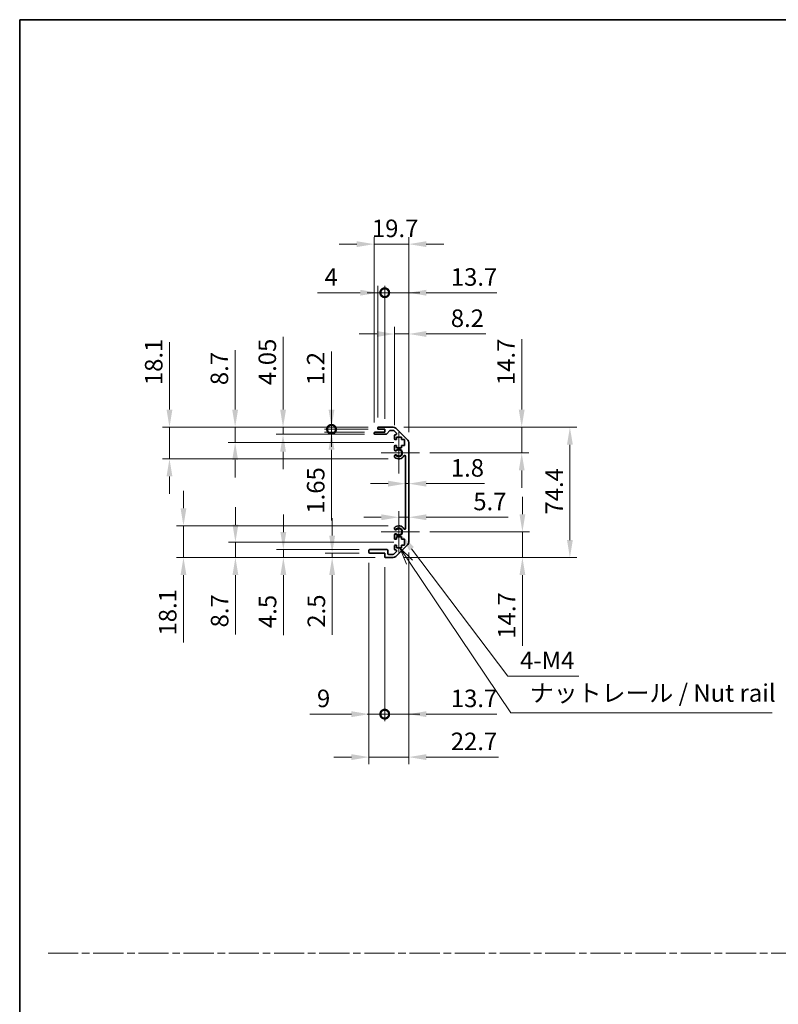
# Model space of a CAD drawing. Units: millimetres. Extents: x 0 to 6492, y -21 to 1124.
# Drawn here: x 4135 to 4568, y 562 to 1124 of the extents above; entities that cross this region are included whole.
import ezdxf

# ---------------------------------------------------------------- set-up
doc = ezdxf.new("R2010")
doc.units = ezdxf.units.MM
doc.header["$LTSCALE"] = 4
doc.linetypes.add('CHAIN', pattern=[0.3543, 0.2362, -0.0295, 0.0591, -0.0295])
doc.layers.get('Defpoints').update_dxf_attribs({"lineweight": 25})
for name, color, linetype, lineweight in [('Border (ISO)', 7, 'Continuous', 35), ('Center Mark (ISO)', 131, 'Continuous', 18), ('Dimension (ISO)', 7, 'Continuous', 18), ('Sketch Geometry (ISO)', 7, 'Continuous', 18), ('Symbol (ISO)', 7, 'Continuous', 18), ('Visible (ISO)', 7, 'Continuous', 35), ('Visible Narrow (ISO)', 7, 'Continuous', 25)]:
    doc.layers.add(name, color=color, linetype=linetype, lineweight=lineweight)
doc.styles.add('Note Text (TK)', font='txt')
doc.dimstyles.new('Default - Method 1b (TK)', dxfattribs={"dimscale": 4, "dimtxt": 2.5, "dimasz": 2.5, "dimexe": 1, "dimexo": 1.5, "dimgap": 1, "dimtad": 1, "dimtoh": 1, "dimrnd": 1e-08, "dimdsep": 46, "dimtxsty": 'Note Text (TK)', "dimcen": 0.09, "dimdle": 5, "dimclrd": 100, "dimclre": 100, "dimclrt": 7, "dimadec": 1, "dimazin": 1, "dimtfac": 1, "dimtmove": 0, "dimatfit": 3, "dimfxl": 1, "dimtolj": 1, "dimlwd": -1, "dimlwe": -1, "dimarcsym": 0})

# ---------------------------------------------------------------- blocks, each defined once
blk = doc.blocks.new('図面枠 tk図枠')
at = {"layer": 'Border (ISO)'}
for q in [(405.5, 289), (14.5, 8)]:
    blk.add_line((14.5, 289), q, dxfattribs=at)
blk = doc.blocks.new('*D178')
at = {"layer": 'Defpoints', "color": 0}
for p in [(4355.69, 857.5), (4357.49, 859.18), (4357.49, 857.5)]:
    blk.add_point(p, dxfattribs=at)
at = {"layer": 'Dimension (ISO)', "color": 100}
for p, q in [((4345.69, 859.18), (4335.69, 859.18)), ((4355.69, 859.18), (4357.49, 859.18)), ((4367.49, 859.18), (4400.78, 859.18))]:
    blk.add_line(p, q, dxfattribs=at)
for points in [[(4345.69, 860.84), (4345.69, 857.51), (4355.69, 859.18)], [(4367.49, 860.84), (4367.49, 857.51), (4357.49, 859.18)]]:
    blk.add_solid(points, dxfattribs=at)
at = {"layer": 'Dimension (ISO)', "color": 7, "insert": (4381.49, 868.18), "char_height": 10, "attachment_point": 4, "style": 'Note Text (TK)'}
blk.add_mtext('\\A1;1.8', dxfattribs=at)
blk = doc.blocks.new('*D179')
at = {"layer": 'Defpoints', "color": 0}
for p in [(4357.49, 840), (4357.49, 838.93), (4351.79, 831.71)]:
    blk.add_point(p, dxfattribs=at)
at = {"layer": 'Dimension (ISO)', "color": 100}
for p, q in [((4341.79, 840), (4331.79, 840)), ((4351.79, 840), (4357.49, 840)), ((4367.49, 840), (4414.19, 840))]:
    blk.add_line(p, q, dxfattribs=at)
for points in [[(4341.79, 841.67), (4341.79, 838.34), (4351.79, 840)], [(4367.49, 841.67), (4367.49, 838.34), (4357.49, 840)]]:
    blk.add_solid(points, dxfattribs=at)
at = {"layer": 'Dimension (ISO)', "color": 7, "insert": (4394.33, 849), "char_height": 10, "attachment_point": 4, "style": 'Note Text (TK)'}
blk.add_mtext('\\A1;5.7', dxfattribs=at)
blk = doc.blocks.new('*D180')
at = {"layer": 'Defpoints', "color": 0}
for p in [(4348.66, 891.41), (4421.95, 891.41), (4363.59, 876.71)]:
    blk.add_point(p, dxfattribs=at)
at = {"layer": 'Dimension (ISO)', "color": 100}
for p, q in [((4421.95, 901.41), (4421.95, 941.74)), ((4354.66, 891.41), (4425.95, 891.41)), ((4421.95, 876.71), (4421.95, 891.41)), ((4369.59, 876.71), (4425.95, 876.71)), ((4421.95, 866.71), (4421.95, 856.71))]:
    blk.add_line(p, q, dxfattribs=at)
for points in [[(4420.28, 901.41), (4423.62, 901.41), (4421.95, 891.41)], [(4420.28, 866.71), (4423.62, 866.71), (4421.95, 876.71)]]:
    blk.add_solid(points, dxfattribs=at)
at = {"layer": 'Dimension (ISO)', "color": 7, "insert": (4412.95, 915.41), "char_height": 10, "attachment_point": 4, "rotation": 90, "style": 'Note Text (TK)'}
blk.add_mtext('\\A1;14.7', dxfattribs=at)
blk = doc.blocks.new('*D181')
at = {"layer": 'Defpoints', "color": 0}
for p in [(4363.59, 831.71), (4348.66, 817.01), (4422.36, 817.01)]:
    blk.add_point(p, dxfattribs=at)
at = {"layer": 'Dimension (ISO)', "color": 100}
for p, q in [((4422.36, 841.71), (4422.36, 851.71)), ((4369.59, 831.71), (4426.36, 831.71)), ((4422.36, 831.71), (4422.36, 817.01)), ((4354.66, 817.01), (4426.36, 817.01)), ((4422.36, 807.01), (4422.36, 766.68))]:
    blk.add_line(p, q, dxfattribs=at)
for points in [[(4420.69, 841.71), (4424.02, 841.71), (4422.36, 831.71)], [(4420.69, 807.01), (4424.02, 807.01), (4422.36, 817.01)]]:
    blk.add_solid(points, dxfattribs=at)
at = {"layer": 'Dimension (ISO)', "color": 7, "insert": (4413.36, 770.68), "char_height": 10, "attachment_point": 4, "rotation": 90, "style": 'Note Text (TK)'}
blk.add_mtext('\\A1;14.7', dxfattribs=at)
blk = doc.blocks.new('*D182')
at = {"layer": 'Defpoints', "color": 0}
for p in [(4348.66, 891.41), (4348.66, 817.01), (4449.44, 817.01)]:
    blk.add_point(p, dxfattribs=at)
at = {"layer": 'Dimension (ISO)', "color": 100}
for p, q in [((4354.66, 891.41), (4453.44, 891.41)), ((4449.44, 881.41), (4449.44, 827.01)), ((4354.66, 817.01), (4453.44, 817.01))]:
    blk.add_line(p, q, dxfattribs=at)
for points in [[(4447.78, 881.41), (4451.11, 881.41), (4449.44, 891.41)], [(4447.78, 827.01), (4451.11, 827.01), (4449.44, 817.01)]]:
    blk.add_solid(points, dxfattribs=at)
at = {"layer": 'Dimension (ISO)', "color": 7, "insert": (4440.44, 841.55), "char_height": 10, "attachment_point": 4, "rotation": 90, "style": 'Note Text (TK)'}
blk.add_mtext('\\A1;74.4', dxfattribs=at)
blk = doc.blocks.new('*D183')
at = {"layer": 'Defpoints', "color": 0}
for p in [(4351.79, 831.71), (4353.1, 829.97)]:
    blk.add_point(p, dxfattribs=at)
at = {"layer": 'Dimension (ISO)', "color": 100}
for p, q in [((4413.96, 749.3), (4359.13, 821.98)), ((4454.55, 749.3), (4413.96, 749.3))]:
    blk.add_line(p, q, dxfattribs=at)
blk.add_solid([(4360.46, 822.99), (4357.8, 820.98), (4353.1, 829.97)], dxfattribs=at)
at = {"layer": 'Dimension (ISO)', "color": 7, "insert": (4417.96, 758.3), "char_height": 10, "attachment_point": 4, "style": 'Note Text (TK)'}
blk.add_mtext('\\A1; 4-M4', dxfattribs=at)
blk = doc.blocks.new('引出線注記5')
at = {"layer": 'Symbol (ISO)', "color": 100}
for p, q in [((70.11, 211.58), (68.72, 213.65)), ((70.53, 211.86), (68.72, 213.65)), ((68.72, 213.65), (69.7, 211.3)), ((70.11, 211.58), (84.57, 190.1)), ((84.57, 190.1), (87.07, 190.1)), ((87.07, 190.1), (121.83, 190.1))]:
    blk.add_line(p, q, dxfattribs=at)
at = {"layer": 'Symbol (ISO)', "color": 7, "insert": (87.27, 190.89), "char_height": 2.5, "attachment_point": 7, "style": 'Note Text (TK)'}
blk.add_mtext('ナットレール / Nut rail', dxfattribs=at)
blk = doc.blocks.new('_DotSmall')
at = {"color": 0, "linetype": 'ByBlock', "const_width": 0.5}
blk.add_lwpolyline([(-0.0625, 0, 1), (0.0625, 0, 1)], format="xyb", close=True, dxfattribs=at)
blk = doc.blocks.new('*D184')
at = {"layer": 'Defpoints', "color": 0}
for p in [(4357.49, 825.84), (4343.79, 817.51), (4357.49, 727.61)]:
    blk.add_point(p, dxfattribs=at)
at = {"layer": 'Dimension (ISO)', "color": 100}
for p, q in [((4357.49, 819.84), (4357.49, 723.61)), ((4343.79, 811.51), (4343.79, 723.61)), ((4343.79, 727.61), (4333.79, 727.61)), ((4343.79, 727.61), (4357.49, 727.61)), ((4367.49, 727.61), (4407.82, 727.61))]:
    blk.add_line(p, q, dxfattribs=at)
blk.add_solid([(4367.49, 729.28), (4367.49, 725.95), (4357.49, 727.61)], dxfattribs=at)
at = {"layer": 'Dimension (ISO)', "color": 100, "xscale": 10, "yscale": 10, "zscale": 10}
blk.add_blockref('_DotSmall', (4343.79, 727.61), dxfattribs=at)
at = {"layer": 'Dimension (ISO)', "color": 7, "insert": (4381.49, 736.61), "char_height": 10, "attachment_point": 4, "style": 'Note Text (TK)'}
blk.add_mtext('\\A1;13.7', dxfattribs=at)
blk = doc.blocks.new('*D185')
at = {"layer": 'Defpoints', "color": 0}
for p in [(4334.79, 820.01), (4343.79, 817.51), (4343.79, 727.61)]:
    blk.add_point(p, dxfattribs=at)
at = {"layer": 'Dimension (ISO)', "color": 100}
for p, q in [((4334.79, 814.01), (4334.79, 723.61)), ((4343.79, 811.51), (4343.79, 723.61)), ((4324.79, 727.61), (4301.11, 727.61)), ((4343.79, 727.61), (4334.79, 727.61)), ((4343.79, 727.61), (4363.79, 727.61))]:
    blk.add_line(p, q, dxfattribs=at)
blk.add_solid([(4324.79, 729.28), (4324.79, 725.95), (4334.79, 727.61)], dxfattribs=at)
at = {"layer": 'Dimension (ISO)', "color": 100, "xscale": 10, "yscale": 10, "zscale": 10, "rotation": 180}
blk.add_blockref('_DotSmall', (4343.79, 727.61), dxfattribs=at)
at = {"layer": 'Dimension (ISO)', "color": 7, "insert": (4305.11, 736.61), "char_height": 10, "attachment_point": 4, "style": 'Note Text (TK)'}
blk.add_mtext('\\A1;9', dxfattribs=at)
blk = doc.blocks.new('*D186')
at = {"layer": 'Defpoints', "color": 0}
for p in [(4357.49, 825.84), (4334.79, 820.01), (4357.49, 703.09)]:
    blk.add_point(p, dxfattribs=at)
at = {"layer": 'Dimension (ISO)', "color": 100}
for p, q in [((4357.49, 819.84), (4357.49, 699.09)), ((4334.79, 814.01), (4334.79, 699.09)), ((4324.79, 703.09), (4314.79, 703.09)), ((4334.79, 703.09), (4357.49, 703.09)), ((4367.49, 703.09), (4408.62, 703.09))]:
    blk.add_line(p, q, dxfattribs=at)
for points in [[(4324.79, 704.76), (4324.79, 701.43), (4334.79, 703.09)], [(4367.49, 704.76), (4367.49, 701.43), (4357.49, 703.09)]]:
    blk.add_solid(points, dxfattribs=at)
at = {"layer": 'Dimension (ISO)', "color": 7, "insert": (4381.49, 712.09), "char_height": 10, "attachment_point": 4, "style": 'Note Text (TK)'}
blk.add_mtext('\\A1;22.7', dxfattribs=at)
blk = doc.blocks.new('*D187')
at = {"layer": 'Defpoints', "color": 0}
for p in [(4357.49, 944.61), (4349.29, 886.56), (4357.49, 882.58)]:
    blk.add_point(p, dxfattribs=at)
at = {"layer": 'Dimension (ISO)', "color": 100}
for p, q in [((4339.29, 944.61), (4329.29, 944.61)), ((4349.29, 892.56), (4349.29, 948.61)), ((4349.29, 944.61), (4357.49, 944.61)), ((4357.49, 888.58), (4357.49, 948.61)), ((4367.49, 944.61), (4401.57, 944.61))]:
    blk.add_line(p, q, dxfattribs=at)
for points in [[(4339.29, 946.28), (4339.29, 942.94), (4349.29, 944.61)], [(4367.49, 946.28), (4367.49, 942.94), (4357.49, 944.61)]]:
    blk.add_solid(points, dxfattribs=at)
at = {"layer": 'Dimension (ISO)', "color": 7, "insert": (4381.49, 953.61), "char_height": 10, "attachment_point": 4, "style": 'Note Text (TK)'}
blk.add_mtext('\\A1;8.2', dxfattribs=at)
blk = doc.blocks.new('*D188')
at = {"layer": 'Defpoints', "color": 0}
for p in [(4343.79, 968.15), (4339.79, 890.91), (4343.79, 890.21)]:
    blk.add_point(p, dxfattribs=at)
at = {"layer": 'Dimension (ISO)', "color": 100}
for p, q in [((4329.79, 968.15), (4305.49, 968.15)), ((4339.79, 896.91), (4339.79, 972.15)), ((4343.79, 968.15), (4339.79, 968.15)), ((4343.79, 896.21), (4343.79, 972.15)), ((4343.79, 968.15), (4363.79, 968.15))]:
    blk.add_line(p, q, dxfattribs=at)
blk.add_solid([(4329.79, 969.82), (4329.79, 966.49), (4339.79, 968.15)], dxfattribs=at)
at = {"layer": 'Dimension (ISO)', "color": 100, "xscale": 10, "yscale": 10, "zscale": 10, "rotation": 180}
blk.add_blockref('_DotSmall', (4343.79, 968.15), dxfattribs=at)
at = {"layer": 'Dimension (ISO)', "color": 7, "insert": (4309.49, 977.15), "char_height": 10, "attachment_point": 4, "style": 'Note Text (TK)'}
blk.add_mtext('\\A1;4', dxfattribs=at)
blk = doc.blocks.new('*D189')
at = {"layer": 'Defpoints', "color": 0}
for p in [(4357.49, 968.15), (4343.79, 890.21), (4357.49, 882.58)]:
    blk.add_point(p, dxfattribs=at)
at = {"layer": 'Dimension (ISO)', "color": 100}
for p, q in [((4343.79, 968.15), (4333.79, 968.15)), ((4343.79, 896.21), (4343.79, 972.15)), ((4343.79, 968.15), (4357.49, 968.15)), ((4357.49, 888.58), (4357.49, 972.15)), ((4367.49, 968.15), (4407.82, 968.15))]:
    blk.add_line(p, q, dxfattribs=at)
blk.add_solid([(4367.49, 969.82), (4367.49, 966.49), (4357.49, 968.15)], dxfattribs=at)
at = {"layer": 'Dimension (ISO)', "color": 100, "xscale": 10, "yscale": 10, "zscale": 10}
blk.add_blockref('_DotSmall', (4343.79, 968.15), dxfattribs=at)
at = {"layer": 'Dimension (ISO)', "color": 7, "insert": (4381.49, 977.15), "char_height": 10, "attachment_point": 4, "style": 'Note Text (TK)'}
blk.add_mtext('\\A1;13.7', dxfattribs=at)
blk = doc.blocks.new('*D190')
at = {"layer": 'Defpoints', "color": 0}
for p in [(4357.49, 995.89), (4337.79, 888.06), (4357.49, 882.58)]:
    blk.add_point(p, dxfattribs=at)
at = {"layer": 'Dimension (ISO)', "color": 100}
for p, q in [((4327.79, 995.89), (4317.79, 995.89)), ((4337.79, 894.06), (4337.79, 999.89)), ((4337.79, 995.89), (4357.49, 995.89)), ((4357.49, 888.58), (4357.49, 999.89)), ((4367.49, 995.89), (4377.49, 995.89))]:
    blk.add_line(p, q, dxfattribs=at)
for points in [[(4327.79, 997.56), (4327.79, 994.23), (4337.79, 995.89)], [(4367.49, 997.56), (4367.49, 994.23), (4357.49, 995.89)]]:
    blk.add_solid(points, dxfattribs=at)
at = {"layer": 'Dimension (ISO)', "color": 7, "insert": (4336.48, 1004.89), "char_height": 10, "attachment_point": 4, "style": 'Note Text (TK)'}
blk.add_mtext('\\A1;19.7', dxfattribs=at)
blk = doc.blocks.new('*D191')
at = {"layer": 'Defpoints', "color": 0}
for p in [(4313.42, 891.41), (4340.29, 891.41), (4340.29, 890.21)]:
    blk.add_point(p, dxfattribs=at)
at = {"layer": 'Dimension (ISO)', "color": 100}
for p, q in [((4313.42, 901.41), (4313.42, 934.63)), ((4334.29, 891.41), (4309.42, 891.41)), ((4334.29, 890.21), (4309.42, 890.21)), ((4313.42, 890.21), (4313.42, 891.41)), ((4313.42, 890.21), (4313.42, 880.21))]:
    blk.add_line(p, q, dxfattribs=at)
blk.add_solid([(4311.75, 901.41), (4315.09, 901.41), (4313.42, 891.41)], dxfattribs=at)
at = {"layer": 'Dimension (ISO)', "color": 100, "xscale": 10, "yscale": 10, "zscale": 10, "rotation": 90}
blk.add_blockref('_DotSmall', (4313.42, 890.21), dxfattribs=at)
at = {"layer": 'Dimension (ISO)', "color": 7, "insert": (4304.42, 915.41), "char_height": 10, "attachment_point": 4, "rotation": 90, "style": 'Note Text (TK)'}
blk.add_mtext('\\A1;1.2', dxfattribs=at)
blk = doc.blocks.new('*D192')
at = {"layer": 'Defpoints', "color": 0}
for p in [(4313.42, 890.21), (4338.29, 888.56), (4340.29, 890.21)]:
    blk.add_point(p, dxfattribs=at)
at = {"layer": 'Dimension (ISO)', "color": 100}
for p, q in [((4313.42, 890.21), (4313.42, 910.21)), ((4334.29, 890.21), (4309.42, 890.21)), ((4332.29, 888.56), (4309.42, 888.56)), ((4313.42, 890.21), (4313.42, 888.56)), ((4313.42, 878.56), (4313.42, 838.06))]:
    blk.add_line(p, q, dxfattribs=at)
blk.add_solid([(4311.75, 878.56), (4315.09, 878.56), (4313.42, 888.56)], dxfattribs=at)
at = {"layer": 'Dimension (ISO)', "color": 100, "xscale": 10, "yscale": 10, "zscale": 10, "rotation": 270}
blk.add_blockref('_DotSmall', (4313.42, 890.21), dxfattribs=at)
at = {"layer": 'Dimension (ISO)', "color": 7, "insert": (4304.42, 842.06), "char_height": 10, "attachment_point": 4, "rotation": 90, "style": 'Note Text (TK)'}
blk.add_mtext('\\A1;1.65', dxfattribs=at)
blk = doc.blocks.new('*D193')
at = {"layer": 'Defpoints', "color": 0}
for p in [(4285.77, 891.41), (4340.29, 891.41), (4338.29, 887.36)]:
    blk.add_point(p, dxfattribs=at)
at = {"layer": 'Dimension (ISO)', "color": 100}
for p, q in [((4285.77, 901.41), (4285.77, 942.93)), ((4334.29, 891.41), (4281.77, 891.41)), ((4285.77, 887.36), (4285.77, 891.41)), ((4332.29, 887.36), (4281.77, 887.36)), ((4285.77, 877.36), (4285.77, 867.36))]:
    blk.add_line(p, q, dxfattribs=at)
for points in [[(4284.11, 901.41), (4287.44, 901.41), (4285.77, 891.41)], [(4284.11, 877.36), (4287.44, 877.36), (4285.77, 887.36)]]:
    blk.add_solid(points, dxfattribs=at)
at = {"layer": 'Dimension (ISO)', "color": 7, "insert": (4276.77, 915.41), "char_height": 10, "attachment_point": 4, "rotation": 90, "style": 'Note Text (TK)'}
blk.add_mtext('\\A1;4.05', dxfattribs=at)
blk = doc.blocks.new('*D194')
at = {"layer": 'Defpoints', "color": 0}
for p in [(4258.44, 891.41), (4340.29, 891.41), (4355.04, 882.71)]:
    blk.add_point(p, dxfattribs=at)
at = {"layer": 'Dimension (ISO)', "color": 100}
for p, q in [((4258.44, 901.41), (4258.44, 935.32)), ((4334.29, 891.41), (4254.44, 891.41)), ((4258.44, 882.71), (4258.44, 891.41)), ((4349.04, 882.71), (4254.44, 882.71)), ((4258.44, 872.71), (4258.44, 862.71))]:
    blk.add_line(p, q, dxfattribs=at)
for points in [[(4256.77, 901.41), (4260.1, 901.41), (4258.44, 891.41)], [(4256.77, 872.71), (4260.1, 872.71), (4258.44, 882.71)]]:
    blk.add_solid(points, dxfattribs=at)
at = {"layer": 'Dimension (ISO)', "color": 7, "insert": (4249.44, 915.41), "char_height": 10, "attachment_point": 4, "rotation": 90, "style": 'Note Text (TK)'}
blk.add_mtext('\\A1;8.7', dxfattribs=at)
blk = doc.blocks.new('*D195')
at = {"layer": 'Defpoints', "color": 0}
for p in [(4220.97, 891.41), (4340.29, 891.41), (4351.79, 873.31)]:
    blk.add_point(p, dxfattribs=at)
at = {"layer": 'Dimension (ISO)', "color": 100}
for p, q in [((4220.97, 901.41), (4220.97, 939.92)), ((4334.29, 891.41), (4216.97, 891.41)), ((4220.97, 873.31), (4220.97, 891.41)), ((4345.79, 873.31), (4216.97, 873.31)), ((4220.97, 863.31), (4220.97, 853.31))]:
    blk.add_line(p, q, dxfattribs=at)
for points in [[(4219.3, 901.41), (4222.64, 901.41), (4220.97, 891.41)], [(4219.3, 863.31), (4222.64, 863.31), (4220.97, 873.31)]]:
    blk.add_solid(points, dxfattribs=at)
at = {"layer": 'Dimension (ISO)', "color": 7, "insert": (4211.97, 915.41), "char_height": 10, "attachment_point": 4, "rotation": 90, "style": 'Note Text (TK)'}
blk.add_mtext('\\A1;18.1', dxfattribs=at)
blk = doc.blocks.new('*D196')
at = {"layer": 'Defpoints', "color": 0}
for p in [(4313.77, 817.01), (4335.29, 819.51), (4344.29, 817.01)]:
    blk.add_point(p, dxfattribs=at)
at = {"layer": 'Dimension (ISO)', "color": 100}
for p, q in [((4313.77, 829.51), (4313.77, 839.51)), ((4329.29, 819.51), (4309.77, 819.51)), ((4338.29, 817.01), (4309.77, 817.01)), ((4313.77, 819.51), (4313.77, 817.01)), ((4313.77, 807.01), (4313.77, 772.98))]:
    blk.add_line(p, q, dxfattribs=at)
for points in [[(4312.11, 829.51), (4315.44, 829.51), (4313.77, 819.51)], [(4312.11, 807.01), (4315.44, 807.01), (4313.77, 817.01)]]:
    blk.add_solid(points, dxfattribs=at)
at = {"layer": 'Dimension (ISO)', "color": 7, "insert": (4304.77, 776.98), "char_height": 10, "attachment_point": 4, "rotation": 90, "style": 'Note Text (TK)'}
blk.add_mtext('\\A1;2.5', dxfattribs=at)
blk = doc.blocks.new('*D197')
at = {"layer": 'Defpoints', "color": 0}
for p in [(4335.29, 821.51), (4285.94, 817.01), (4344.29, 817.01)]:
    blk.add_point(p, dxfattribs=at)
at = {"layer": 'Dimension (ISO)', "color": 100}
for p, q in [((4285.94, 831.51), (4285.94, 841.51)), ((4329.29, 821.51), (4281.94, 821.51)), ((4285.94, 821.51), (4285.94, 817.01)), ((4338.29, 817.01), (4281.94, 817.01)), ((4285.94, 807.01), (4285.94, 772.76))]:
    blk.add_line(p, q, dxfattribs=at)
for points in [[(4284.27, 831.51), (4287.6, 831.51), (4285.94, 821.51)], [(4284.27, 807.01), (4287.6, 807.01), (4285.94, 817.01)]]:
    blk.add_solid(points, dxfattribs=at)
at = {"layer": 'Dimension (ISO)', "color": 7, "insert": (4276.94, 776.76), "char_height": 10, "attachment_point": 4, "rotation": 90, "style": 'Note Text (TK)'}
blk.add_mtext('\\A1;4.5', dxfattribs=at)
blk = doc.blocks.new('*D198')
at = {"layer": 'Defpoints', "color": 0}
for p in [(4355.04, 825.71), (4258.59, 817.01), (4344.29, 817.01)]:
    blk.add_point(p, dxfattribs=at)
at = {"layer": 'Dimension (ISO)', "color": 100}
for p, q in [((4258.59, 835.71), (4258.59, 845.71)), ((4349.04, 825.71), (4254.59, 825.71)), ((4258.59, 825.71), (4258.59, 817.01)), ((4338.29, 817.01), (4254.59, 817.01)), ((4258.59, 807.01), (4258.59, 773.1))]:
    blk.add_line(p, q, dxfattribs=at)
for points in [[(4256.92, 835.71), (4260.26, 835.71), (4258.59, 825.71)], [(4256.92, 807.01), (4260.26, 807.01), (4258.59, 817.01)]]:
    blk.add_solid(points, dxfattribs=at)
at = {"layer": 'Dimension (ISO)', "color": 7, "insert": (4249.59, 777.1), "char_height": 10, "attachment_point": 4, "rotation": 90, "style": 'Note Text (TK)'}
blk.add_mtext('\\A1;8.7', dxfattribs=at)
blk = doc.blocks.new('*D199')
at = {"layer": 'Defpoints', "color": 0}
for p in [(4351.79, 835.11), (4228.95, 817.01), (4344.29, 817.01)]:
    blk.add_point(p, dxfattribs=at)
at = {"layer": 'Dimension (ISO)', "color": 100}
for p, q in [((4228.95, 845.11), (4228.95, 855.11)), ((4345.79, 835.11), (4224.95, 835.11)), ((4228.95, 835.11), (4228.95, 817.01)), ((4338.29, 817.01), (4224.95, 817.01)), ((4228.95, 807.01), (4228.95, 768.5))]:
    blk.add_line(p, q, dxfattribs=at)
for points in [[(4227.28, 845.11), (4230.62, 845.11), (4228.95, 835.11)], [(4227.28, 807.01), (4230.62, 807.01), (4228.95, 817.01)]]:
    blk.add_solid(points, dxfattribs=at)
at = {"layer": 'Dimension (ISO)', "color": 7, "insert": (4219.95, 772.5), "char_height": 10, "attachment_point": 4, "rotation": 90, "style": 'Note Text (TK)'}
blk.add_mtext('\\A1;18.1', dxfattribs=at)

msp = doc.modelspace()

# ---------------------------------------------------------------- linework, layer by layer
at = {"layer": 'Center Mark (ISO)', "linetype": 'Continuous'}
for p, q in [((4351.793, 876.707), (4351.793, 888.507)), ((4351.793, 876.707), (4341.793, 876.707)), ((4351.793, 876.707), (4363.593, 876.707)), ((4351.793, 876.707), (4351.793, 864.907)), ((4351.793, 831.707), (4351.793, 843.507)), ((4351.793, 831.707), (4341.793, 831.707)), ((4351.793, 831.707), (4363.593, 831.707)), ((4351.793, 831.707), (4351.793, 819.907))]:
    msp.add_line(p, q, dxfattribs=at)
at = {"layer": 'Sketch Geometry (ISO)', "color": 4, "linetype": 'CHAIN', "ltscale": 18.194183}
msp.add_line((4151.699, 591.218), (5678.299, 591.218), dxfattribs=at)
at = {"layer": 'Visible (ISO)'}
for p, q in [((4337.793, 887.857), (4337.793, 888.057)), ((4338.293, 888.557), (4343.793, 888.557)), ((4339.793, 890.707), (4339.793, 890.907)), ((4340.293, 891.407), (4348.664, 891.407)), ((4343.793, 890.207), (4340.293, 890.207)), ((4343.793, 888.557), (4343.793, 890.207)), ((4346.643, 889.439), (4344.942, 887.524)), ((4348.54, 889.607), (4347.017, 889.607)), ((4350.443, 887.91), (4348.893, 889.46)), ((4350.078, 890.821), (4356.907, 883.992)), ((4344.568, 887.357), (4338.293, 887.357)), ((4349.293, 884.907), (4349.293, 886.557)), ((4349.793, 887.057), (4350.09, 887.057)), ((4350.543, 884.407), (4349.793, 884.407)), ((4350.543, 885.807), (4350.543, 884.407)), ((4353.343, 885.807), (4350.543, 885.807)), ((4353.343, 884.407), (4353.343, 885.807)), ((4355.043, 884.407), (4353.343, 884.407)), ((4355.043, 881.007), (4355.043, 884.407)), ((4357.493, 882.578), (4357.493, 825.835)), ((4349.293, 878.379), (4349.293, 880.507)), ((4349.793, 881.007), (4350.543, 881.007)), ((4350.543, 881.007), (4350.543, 879.607)), ((4350.543, 879.607), (4353.343, 879.607)), ((4353.343, 881.007), (4355.043, 881.007)), ((4353.343, 879.607), (4353.343, 881.007)), ((4349.292, 874.52), (4349.293, 875.034)), ((4355.693, 833.616), (4355.693, 874.797)), ((4349.293, 833.379), (4349.292, 833.893)), ((4349.293, 827.907), (4349.293, 830.034)), ((4350.543, 827.407), (4349.793, 827.407)), ((4350.543, 828.807), (4350.543, 827.407)), ((4353.343, 828.807), (4350.543, 828.807)), ((4353.343, 827.407), (4353.343, 828.807)), ((4355.043, 827.407), (4353.343, 827.407)), ((4355.043, 824.007), (4355.043, 827.407)), ((4334.793, 820.007), (4334.793, 821.007)), ((4335.293, 821.507), (4345.093, 821.507)), ((4345.593, 821.007), (4345.593, 819.307)), ((4349.293, 821.857), (4349.293, 823.507)), ((4349.793, 824.007), (4350.543, 824.007)), ((4350.09, 821.357), (4349.793, 821.357)), ((4356.907, 824.421), (4350.078, 817.592)), ((4350.543, 824.007), (4350.543, 822.607)), ((4350.543, 822.607), (4353.343, 822.607)), ((4353.343, 824.007), (4355.043, 824.007)), ((4353.343, 822.607), (4353.343, 824.007)), ((4343.793, 819.507), (4335.293, 819.507)), ((4343.793, 817.507), (4343.793, 819.507)), ((4348.664, 817.007), (4344.293, 817.007)), ((4346.093, 818.807), (4348.54, 818.807)), ((4348.893, 818.953), (4350.443, 820.503))]:
    msp.add_line(p, q, dxfattribs=at)
for centre, radius, start, end in [((4338.293, 888.057), 0.5, 90, 180), ((4340.293, 890.907), 0.5, 90, 180), ((4340.293, 890.707), 0.5, 180, 270), ((4347.017, 889.107), 0.5, 90, 138.36646), ((4348.54, 889.107), 0.5, 45, 90), ((4348.664, 889.407), 2, 45, 90), ((4338.293, 887.857), 0.5, 180, 270), ((4344.568, 887.857), 0.5, 270, 318.36646), ((4349.793, 886.557), 0.5, 90, 180), ((4349.793, 884.907), 0.5, 180, 270), ((4350.09, 887.557), 0.5, 270, 45), ((4355.493, 882.578), 2, 0, 45), ((4349.793, 880.507), 0.5, 90, 180), ((4350.05, 878.636), 0.8, 198.7439, 312.07979), ((4351.793, 876.707), 1.8, 227.92021, 132.07979), ((4350.05, 874.777), 0.8, 198.7439, 227.92021), ((4350.05, 874.777), 0.8, 47.92021, 161.2561), ((4351.793, 876.707), 3.4, 227.92021, 330.67947), ((4355.193, 874.797), 0.5, 0, 150.67947), ((4350.05, 833.636), 0.8, 132.07979, 161.2561), ((4350.05, 833.636), 0.8, 198.7439, 312.07979), ((4351.793, 831.707), 3.4, 29.32053, 132.07979), ((4351.793, 831.707), 1.8, 227.92021, 132.07979), ((4355.193, 833.616), 0.5, 209.32053, 0), ((4350.05, 829.777), 0.8, 47.92021, 161.2561), ((4349.793, 827.907), 0.5, 180, 270), ((4335.293, 821.007), 0.5, 90, 180), ((4345.093, 821.007), 0.5, 0, 90), ((4349.793, 823.507), 0.5, 90, 180), ((4349.793, 821.857), 0.5, 180, 270), ((4350.09, 820.857), 0.5, 315, 90), ((4355.493, 825.835), 2, 315, 0), ((4335.293, 820.007), 0.5, 180, 270), ((4344.293, 817.507), 0.5, 180, 270), ((4346.093, 819.307), 0.5, 180, 270), ((4348.54, 819.307), 0.5, 270, 315), ((4348.664, 819.007), 2, 270, 315)]:
    msp.add_arc(centre, radius, start, end, dxfattribs=at)
at = {"layer": 'Visible Narrow (ISO)'}
for centre in [(4351.793, 876.707), (4351.793, 831.707)]:
    msp.add_arc(centre, 2.179, 211.48883, 148.51117, dxfattribs=at)

# ---------------------------------------------------------------- block references
at = {"xscale": 4, "yscale": 4, "zscale": 4}
msp.add_blockref('図面枠 tk図枠', (4077.5, -32), dxfattribs=at)
at = {"layer": 'Symbol (ISO)', "xscale": 4, "yscale": 4, "zscale": 4}
msp.add_blockref('引出線注記5', (4077.5, -32), dxfattribs=at)

# ---------------------------------------------------------------- dimensions: what is measured, and where the dimension line sits
at = {"layer": 'Dimension (ISO)', "color": 100}
for base, p1, p2, override, picture, middle in [((4357.493, 995.895), (4337.793, 888.057), (4357.493, 882.578), {"dimscale": 0, "dimtxt": 10, "dimasz": 10, "dimexe": 4, "dimexo": 6, "dimgap": 4, "dimtoh": 0, "dimdec": 2, "dimcen": 0.36, "dimtp": 0, "dimtm": 0, "dimtdec": 2, "dimtix": 0, "dimtofl": 1, "dimtmove": 0, "dimatfit": 1}, '*D190', (4347.643, 995.895)), ((4357.493, 859.175), (4355.693, 857.497), (4357.493, 857.497), {"dimscale": 0, "dimtxt": 10, "dimasz": 10, "dimexe": 4, "dimexo": 6, "dimgap": 4, "dimtoh": 0, "dimcen": 0.36, "dimse1": 1, "dimse2": 1, "dimtix": 0, "dimtofl": 1, "dimtmove": 0, "dimatfit": 1}, '*D178', (4389.135, 859.175)), ((4357.493, 703.093), (4334.793, 820.007), (4357.493, 825.835), {"dimscale": 0, "dimtxt": 10, "dimasz": 10, "dimexe": 4, "dimexo": 6, "dimgap": 4, "dimtoh": 0, "dimcen": 0.36, "dimtix": 0, "dimtofl": 1, "dimtmove": 0, "dimatfit": 1}, '*D186', (4393.055, 703.093))]:
    dim = msp.add_linear_dim(base=base, p1=p1, p2=p2, dimstyle='Default - Method 1b (TK)', override=override, dxfattribs=at)
    dim.commit()
    dim.dimension.update_dxf_attribs({"geometry": picture, "text_midpoint": middle, "dimtype": 160})
for base, p1, p2, angle, override, picture, middle in [((4343.793, 968.154), (4339.793, 890.907), (4343.793, 890.207), 180, {"dimscale": 0, "dimtxt": 10, "dimasz": 10, "dimexe": 4, "dimexo": 6, "dimgap": 4, "dimtoh": 0, "dimdec": 2, "dimblk2": 'DotSmall', "dimsah": 1, "dimcen": 0.36, "dimdle": 0, "dimtp": 0, "dimtm": 0, "dimtdec": 2, "dimtix": 0, "dimtofl": 1, "dimtmove": 0, "dimatfit": 1}, '*D188', (4312.639, 968.154)), ((4357.493, 968.154), (4343.793, 890.207), (4357.493, 882.578), 180, {"dimscale": 0, "dimtxt": 10, "dimasz": 10, "dimexe": 4, "dimexo": 6, "dimgap": 4, "dimtoh": 0, "dimdec": 2, "dimblk1": 'DotSmall', "dimsah": 1, "dimcen": 0.36, "dimdle": 0, "dimtp": 0, "dimtm": 0, "dimtdec": 2, "dimtix": 0, "dimtofl": 1, "dimtmove": 0, "dimatfit": 1}, '*D189', (4392.657, 968.154)), ((4357.493, 944.609), (4349.293, 886.557), (4357.493, 882.578), 180, {"dimscale": 0, "dimtxt": 10, "dimasz": 10, "dimexe": 4, "dimexo": 6, "dimgap": 4, "dimtoh": 0, "dimdec": 2, "dimcen": 0.36, "dimtp": 0, "dimtm": 0, "dimtdec": 2, "dimtix": 0, "dimtofl": 1, "dimtmove": 0, "dimatfit": 1}, '*D187', (4389.532, 944.609)), ((4220.97, 891.407), (4351.793, 873.306), (4340.293, 891.407), 90, {"dimscale": 0, "dimtxt": 10, "dimasz": 10, "dimexe": 4, "dimexo": 6, "dimgap": 4, "dimtoh": 0, "dimdec": 2, "dimcen": 0.36, "dimtp": 0, "dimtm": 0, "dimtdec": 2, "dimtix": 0, "dimtofl": 1, "dimtmove": 0, "dimatfit": 1}, '*D195', (4220.97, 925.662)), ((4285.772, 891.407), (4338.293, 887.357), (4340.293, 891.407), 90, {"dimscale": 0, "dimtxt": 10, "dimasz": 10, "dimexe": 4, "dimexo": 6, "dimgap": 4, "dimtoh": 0, "dimdec": 2, "dimcen": 0.36, "dimtp": 0, "dimtm": 0, "dimtdec": 2, "dimtix": 0, "dimtofl": 1, "dimtmove": 0, "dimatfit": 1}, '*D193', (4285.772, 927.168)), ((4421.95, 891.407), (4363.593, 876.707), (4348.664, 891.407), 90, {"dimscale": 0, "dimtxt": 10, "dimasz": 10, "dimexe": 4, "dimexo": 6, "dimgap": 4, "dimtoh": 0, "dimdec": 2, "dimcen": 0.36, "dimtp": 0, "dimtm": 0, "dimtdec": 2, "dimtix": 0, "dimtofl": 1, "dimtmove": 0, "dimatfit": 1}, '*D180', (4421.95, 926.571)), ((4258.436, 891.407), (4355.043, 882.707), (4340.293, 891.407), 270, {"dimscale": 0, "dimtxt": 10, "dimasz": 10, "dimexe": 4, "dimexo": 6, "dimgap": 4, "dimtoh": 0, "dimdec": 2, "dimcen": 0.36, "dimtp": 0, "dimtm": 0, "dimtdec": 2, "dimtix": 0, "dimtofl": 1, "dimtmove": 0, "dimatfit": 1}, '*D194', (4258.436, 923.361)), ((4313.42, 891.407), (4340.293, 890.207), (4340.293, 891.407), 90, {"dimscale": 0, "dimtxt": 10, "dimasz": 10, "dimexe": 4, "dimexo": 6, "dimgap": 4, "dimtoh": 0, "dimdec": 2, "dimblk1": 'DotSmall', "dimsah": 1, "dimcen": 0.36, "dimdle": 0, "dimtp": 0, "dimtm": 0, "dimtdec": 2, "dimtix": 0, "dimtofl": 1, "dimtmove": 0, "dimatfit": 1}, '*D191', (4313.42, 923.02)), ((4313.42, 890.207), (4338.293, 888.557), (4340.293, 890.207), 90, {"dimscale": 0, "dimtxt": 10, "dimasz": 10, "dimexe": 4, "dimexo": 6, "dimgap": 4, "dimtoh": 0, "dimdec": 2, "dimblk2": 'DotSmall', "dimsah": 1, "dimcen": 0.36, "dimdle": 0, "dimtp": 0, "dimtm": 0, "dimtdec": 2, "dimtix": 0, "dimtofl": 1, "dimtmove": 0, "dimatfit": 1}, '*D192', (4313.42, 853.307)), ((4449.445, 817.007), (4348.664, 891.407), (4348.664, 817.007), 90, {"dimscale": 0, "dimtxt": 10, "dimasz": 10, "dimexe": 4, "dimexo": 6, "dimgap": 4, "dimtoh": 0, "dimdec": 2, "dimcen": 0.36, "dimtp": 0, "dimtm": 0, "dimtdec": 2, "dimtix": 0, "dimtofl": 0, "dimtmove": 0, "dimatfit": 1}, '*D182', (4449.445, 853.229)), ((4228.949, 817.007), (4351.793, 835.107), (4344.293, 817.007), 90, {"dimscale": 0, "dimtxt": 10, "dimasz": 10, "dimexe": 4, "dimexo": 6, "dimgap": 4, "dimtoh": 0, "dimdec": 2, "dimcen": 0.36, "dimtp": 0, "dimtm": 0, "dimtdec": 2, "dimtix": 0, "dimtofl": 1, "dimtmove": 0, "dimatfit": 1}, '*D199', (4228.949, 782.751)), ((4357.493, 840.003), (4351.793, 831.707), (4357.493, 838.928), 180, {"dimscale": 0, "dimtxt": 10, "dimasz": 10, "dimexe": 4, "dimexo": 6, "dimgap": 4, "dimtoh": 0, "dimdec": 2, "dimcen": 0.36, "dimse1": 1, "dimse2": 1, "dimtp": 0, "dimtm": 0, "dimtdec": 2, "dimtix": 0, "dimtofl": 1, "dimtmove": 0, "dimatfit": 1}, '*D179', (4402.261, 840.003)), ((4422.357, 817.007), (4363.593, 831.707), (4348.664, 817.007), 90, {"dimscale": 0, "dimtxt": 10, "dimasz": 10, "dimexe": 4, "dimexo": 6, "dimgap": 4, "dimtoh": 0, "dimdec": 2, "dimcen": 0.36, "dimtp": 0, "dimtm": 0, "dimtdec": 2, "dimtix": 0, "dimtofl": 1, "dimtmove": 0, "dimatfit": 1}, '*D181', (4422.357, 781.842)), ((4258.591, 817.007), (4355.043, 825.707), (4344.293, 817.007), 90, {"dimscale": 0, "dimtxt": 10, "dimasz": 10, "dimexe": 4, "dimexo": 6, "dimgap": 4, "dimtoh": 0, "dimdec": 2, "dimcen": 0.36, "dimtp": 0, "dimtm": 0, "dimtdec": 2, "dimtix": 0, "dimtofl": 1, "dimtmove": 0, "dimatfit": 1}, '*D198', (4258.591, 785.052)), ((4285.935, 817.007), (4335.293, 821.507), (4344.293, 817.007), 270, {"dimscale": 0, "dimtxt": 10, "dimasz": 10, "dimexe": 4, "dimexo": 6, "dimgap": 4, "dimtoh": 0, "dimdec": 2, "dimcen": 0.36, "dimtp": 0, "dimtm": 0, "dimtdec": 2, "dimtix": 0, "dimtofl": 1, "dimtmove": 0, "dimatfit": 1}, '*D197', (4285.935, 784.882)), ((4313.772, 817.007), (4335.293, 819.507), (4344.293, 817.007), 90, {"dimscale": 0, "dimtxt": 10, "dimasz": 10, "dimexe": 4, "dimexo": 6, "dimgap": 4, "dimtoh": 0, "dimdec": 2, "dimcen": 0.36, "dimtp": 0, "dimtm": 0, "dimtdec": 2, "dimtix": 0, "dimtofl": 1, "dimtmove": 0, "dimatfit": 1}, '*D196', (4313.772, 784.995)), ((4357.493, 727.614), (4343.793, 817.507), (4357.493, 825.835), 180, {"dimscale": 0, "dimtxt": 10, "dimasz": 10, "dimexe": 4, "dimexo": 6, "dimgap": 4, "dimtoh": 0, "dimblk1": 'DotSmall', "dimsah": 1, "dimcen": 0.36, "dimdle": 0, "dimtix": 0, "dimtofl": 1, "dimtmove": 0, "dimatfit": 1}, '*D184', (4392.657, 727.614)), ((4343.793, 727.614), (4334.793, 820.007), (4343.793, 817.507), 180, {"dimscale": 0, "dimtxt": 10, "dimasz": 10, "dimexe": 4, "dimexo": 6, "dimgap": 4, "dimtoh": 0, "dimblk2": 'DotSmall', "dimsah": 1, "dimcen": 0.36, "dimdle": 0, "dimtix": 0, "dimtofl": 1, "dimtmove": 0, "dimatfit": 1}, '*D185', (4307.952, 727.614))]:
    dim = msp.add_linear_dim(base=base, p1=p1, p2=p2, angle=angle, dimstyle='Default - Method 1b (TK)', override=override, dxfattribs=at)
    dim.commit()
    dim.dimension.update_dxf_attribs({"geometry": picture, "text_midpoint": middle, "dimtype": 160})
dim = msp.add_radius_dim(center=(4351.793, 831.707), mpoint=(4353.105, 829.967), text=' 4-M4', dimstyle='Default - Method 1b (TK)', override={"dimscale": 0, "dimtxt": 10, "dimasz": 10, "dimexe": 4, "dimexo": 6, "dimgap": 4, "dimtih": 1, "dimcen": 0, "dimtix": 0, "dimtofl": 0, "dimtmove": 0, "dimatfit": 3}, dxfattribs=at)
dim.commit()
dim.dimension.update_dxf_attribs({"geometry": '*D183', "text_midpoint": (4436.256, 749.305), "dimtype": 164})

doc.saveas('drawing.dxf')
